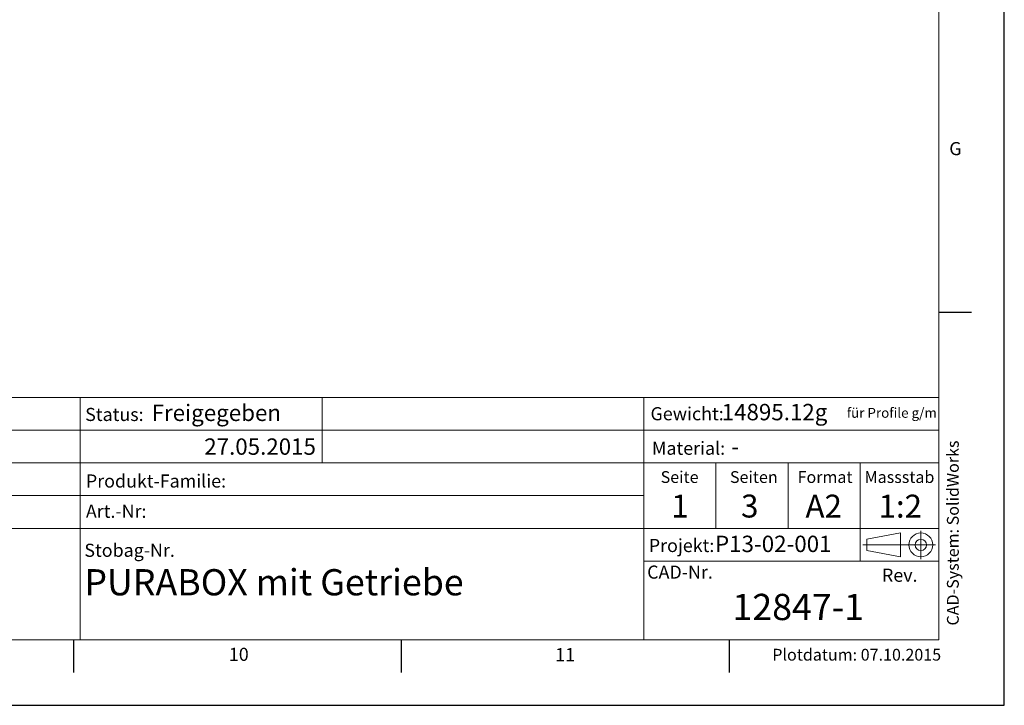
# Model space of a CAD drawing. Units: millimetres. Extents: x -349 to 594, y 0 to 420.
# Drawn here: x 444 to 594, y 0 to 105 of the extents above; entities that cross this region are included whole.
import ezdxf

# ---------------------------------------------------------------- set-up
doc = ezdxf.new("R2010")
doc.units = ezdxf.units.MM
for name, color, linetype in [('LINIEN-DÜNN', 7, 'Continuous'), ('TEXT', 7, 'Continuous'), ('VORLAGE_TEXT', 7, 'Continuous')]:
    doc.layers.add(name, color=color, linetype=linetype)
doc.layers.add('LINIEN-NORMAL', color=7, linetype='Continuous', lineweight=15)
doc.styles.add('SLDTEXTSTYLE0', font='TXT', dxfattribs={"width": 0.605})

msp = doc.modelspace()

# ---------------------------------------------------------------- linework, layer by layer
at = {"color": 7, "linetype": 'Continuous', "lineweight": 15}
for p, q in [((489.94929, 47), (489.94929, 37)), ((539, 47), (539, 10)), ((407, 42), (538.95235, 42)), ((538.95235, 42), (584, 42)), ((572, 37), (572, 22)), ((407, 32), (453, 32))]:
    msp.add_line(p, q, dxfattribs=at)
at = {"color": 7, "linetype": 'Continuous', "lineweight": 0}
for p, q in [((573.04153, 25.34536), (578.13861, 26.2992)), ((578.13861, 26.2992), (578.13861, 24.48616)), ((581.2663, 22.32057), (581.2663, 26.65175)), ((583.51986, 24.48616), (572.43317, 24.48616)), ((573.04153, 25.34536), (573.04153, 24.48616)), ((573.04153, 23.62696), (573.04153, 24.48616)), ((578.13861, 24.48616), (578.13861, 22.67312)), ((573.04153, 23.62696), (578.13861, 22.67312))]:
    msp.add_line(p, q, dxfattribs=at)
for radius in [1.81304, 0.8592]:
    msp.add_circle((581.2663, 24.48616), radius, dxfattribs=at)
at = {"layer": 'LINIEN-DÜNN'}
for p, q in [((594, 0), (594, 420)), ((584, 60), (589, 60)), ((452, 10), (452, 5)), ((502, 10), (502, 5)), ((552, 10), (552, 5)), ((0, 0), (594, 0))]:
    msp.add_line(p, q, dxfattribs=at)
at = {"layer": 'LINIEN-NORMAL', "lineweight": 15}
for p, q in [((584, 10), (584, 410)), ((407, 47), (584, 47)), ((453, 10), (453, 47)), ((407, 37), (584, 37)), ((550, 37), (550, 27)), ((561, 37), (561, 27)), ((453, 32), (539, 32)), ((407, 27), (539, 27)), ((539, 27), (584, 27)), ((539, 22), (584, 22)), ((20, 10), (584, 10))]:
    msp.add_line(p, q, dxfattribs=at)

# ---------------------------------------------------------------- texts
at = {"color": 7, "linetype": 'Continuous', "lineweight": 0, "style": 'SLDTEXTSTYLE0'}
for s, insert, char_height, attachment_point in [('Status:', (453.77409, 45.38756), 2, 1), ('Freigegeben', (463.91556, 45.88765), 2.5, 1), ('Gewicht:', (540.02233, 45.49876), 2, 1), ('14895.12g', (550.88374, 45.99885), 2.5, 1), ('für Profile g/m', (583.70167, 45.38173), 1.5, 3), ('27.05.2015', (471.94181, 40.73279), 2.5, 1), ('Material:', (540.23796, 40.2327), 2, 1), ('-', (552.32584, 40.73279), 2.5, 1), ('Produkt-Familie:', (453.8837, 35.2327), 2, 1), ('Seite', (544.4618, 35.73335), 1.8, 2), ('Seiten', (555.78521, 35.73335), 1.8, 2), ('Format', (566.65317, 35.73399), 1.8, 2), ('Massstab', (578.00764, 35.73399), 1.8, 2), ('1', (544.52658, 32.15748), 3.5, 2), ('3', (555.1673, 32.15828), 3.5, 2), ('A2', (566.44552, 32.1485), 3.5, 2), ('1:2', (578.12646, 32.1485), 3.5, 2), ('Art.-Nr:', (453.8837, 30.61351), 2, 1), ('Projekt:', (539.76408, 25.38756), 2, 1), ('P13-02-001', (549.8626, 25.88765), 2.5, 1), ('Stobag-Nr.', (453.64962, 24.66078), 2, 1), ('PURABOX mit Getriebe', (453.64962, 20.77918), 4, 1), ('CAD-Nr.', (539.51389, 21.32854), 2, 1), ('Rev.', (578.04889, 20.85169), 2, 2), ('12847-1', (572.59462, 17.01064), 4, 3), ('10', (477.21278, 8.78273), 2, 2), ('11', (526.99546, 8.73161), 2, 2)]:
    msp.add_mtext(s, dxfattribs=dict(at, insert=insert, char_height=char_height, attachment_point=attachment_point))
at = {"layer": 'TEXT', "insert": (584.36104, 8.62125), "char_height": 1.8, "attachment_point": 3, "style": 'SLDTEXTSTYLE0'}
msp.add_mtext('Plotdatum: 07.10.2015', dxfattribs=at)
at = {"layer": 'VORLAGE_TEXT', "insert": (586.54118, 85.95722), "char_height": 2, "attachment_point": 2, "style": 'SLDTEXTSTYLE0'}
msp.add_mtext('G', dxfattribs=at)
at = {"layer": 'VORLAGE_TEXT', "insert": (585.24956, 26.29355), "char_height": 1.8, "attachment_point": 2, "rotation": 90, "style": 'SLDTEXTSTYLE0'}
msp.add_mtext('CAD-System: SolidWorks', dxfattribs=at)

doc.saveas('drawing.dxf')
